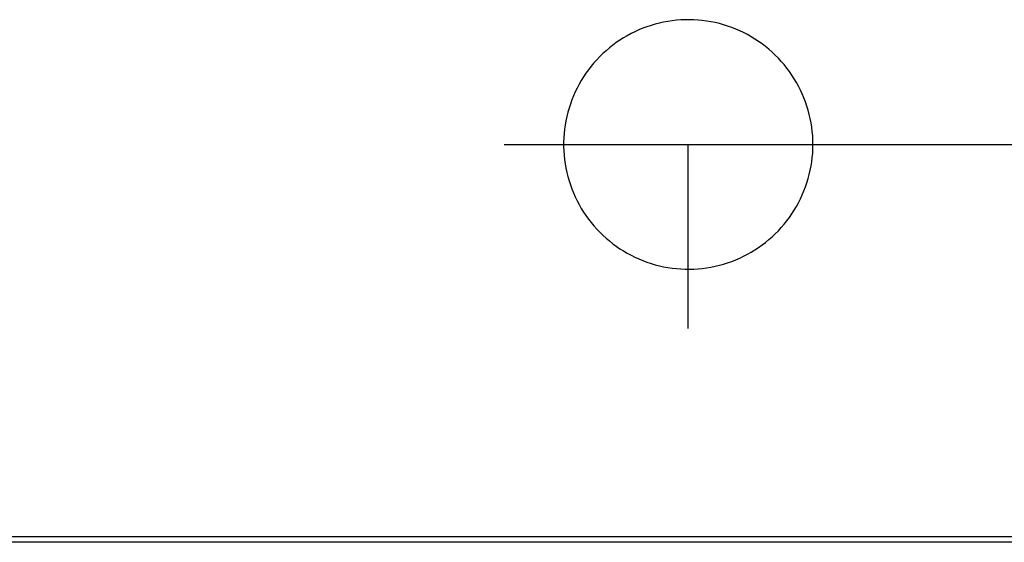
# Model space of a CAD drawing. Units: millimetres. Extents: x 6 to 3929, y 6 to 2777.
# Drawn here: x 610 to 975, y 245 to 438 of the extents above; entities that cross this region are included whole.
import ezdxf

# ---------------------------------------------------------------- set-up
doc = ezdxf.new("R2010")
doc.units = ezdxf.units.MM
for name, color, linetype in [('7', 7, 'Continuous'), ('Form-A3', 60, 'Continuous'), ('¿ÜÇü¼±', 7, 'Continuous')]:
    doc.layers.add(name, color=color, linetype=linetype)

# ---------------------------------------------------------------- blocks, each defined once
blk = doc.blocks.new('µµ°¢')
at = {"layer": 'Form-A3', "color": 7}
for p, q in [((-11996.862, 2916.896), (-12776.862, 2916.896)), ((-11996.862, 2916.896), (-12776.862, 2916.896)), ((-11996.862, 2916.473), (-12776.862, 2916.473))]:
    blk.add_line(p, q, dxfattribs=at)

msp = doc.modelspace()

# ---------------------------------------------------------------- linework, layer by layer
at = {"layer": '¿ÜÇü¼±', "color": 7}
for p, q in [((850.03, 437.59, 5.06), (848.45, 437.3, 5.06)), ((851.61, 437.82, 5.06), (850.03, 437.59, 5.06)), ((853.21, 438, 5.06), (851.61, 437.82, 5.06)), ((854.8, 438.13, 5.06), (853.21, 438, 5.06)), ((856.4, 438.2, 5.06), (854.8, 438.13, 5.06)), ((858.01, 438.21, 5.06), (856.4, 438.2, 5.06)), ((859.61, 438.17, 5.06), (858.01, 438.21, 5.06)), ((861.21, 438.07, 5.06), (859.61, 438.17, 5.06)), ((862.8, 437.92, 5.06), (861.21, 438.07, 5.06)), ((864.39, 437.71, 5.06), (862.8, 437.92, 5.06)), ((865.97, 437.45, 5.06), (864.39, 437.71, 5.06)), ((839.29, 434.43, 5.06), (837.83, 433.77, 5.06)), ((840.78, 435.04, 5.06), (839.29, 434.43, 5.06)), ((842.28, 435.6, 5.06), (840.78, 435.04, 5.06)), ((843.8, 436.1, 5.06), (842.28, 435.6, 5.06)), ((845.34, 436.55, 5.06), (843.8, 436.1, 5.06)), ((846.89, 436.95, 5.06), (845.34, 436.55, 5.06)), ((848.45, 437.3, 5.06), (846.89, 436.95, 5.06)), ((867.54, 437.13, 5.06), (865.97, 437.45, 5.06)), ((869.1, 436.76, 5.06), (867.54, 437.13, 5.06)), ((870.65, 436.33, 5.06), (869.1, 436.76, 5.06)), ((872.18, 435.86, 5.06), (870.65, 436.33, 5.06)), ((873.69, 435.32, 5.06), (872.18, 435.86, 5.06)), ((875.18, 434.74, 5.06), (873.69, 435.32, 5.06)), ((876.65, 434.1, 5.06), (875.18, 434.74, 5.06)), ((878.1, 433.42, 5.06), (876.65, 434.1, 5.06)), ((832.25, 430.63, 5.06), (830.93, 429.73, 5.06)), ((833.61, 431.49, 5.06), (832.25, 430.63, 5.06)), ((834.99, 432.29, 5.06), (833.61, 431.49, 5.06)), ((836.4, 433.06, 5.06), (834.99, 432.29, 5.06)), ((837.83, 433.77, 5.06), (836.4, 433.06, 5.06)), ((879.52, 432.68, 5.06), (878.1, 433.42, 5.06)), ((880.92, 431.9, 5.06), (879.52, 432.68, 5.06)), ((882.29, 431.06, 5.06), (880.92, 431.9, 5.06)), ((883.63, 430.18, 5.06), (882.29, 431.06, 5.06)), ((827.16, 426.75, 5.06), (825.97, 425.67, 5.06)), ((828.38, 427.78, 5.06), (827.16, 426.75, 5.06)), ((829.64, 428.78, 5.06), (828.38, 427.78, 5.06)), ((830.93, 429.73, 5.06), (829.64, 428.78, 5.06)), ((884.93, 429.26, 5.06), (883.63, 430.18, 5.06)), ((886.21, 428.29, 5.06), (884.93, 429.26, 5.06)), ((887.45, 427.27, 5.06), (886.21, 428.29, 5.06)), ((888.65, 426.21, 5.06), (887.45, 427.27, 5.06)), ((823.71, 423.39, 5.06), (822.65, 422.2, 5.06)), ((824.82, 424.55, 5.06), (823.71, 423.39, 5.06)), ((825.97, 425.67, 5.06), (824.82, 424.55, 5.06)), ((889.82, 425.12, 5.06), (888.65, 426.21, 5.06)), ((890.95, 423.98, 5.06), (889.82, 425.12, 5.06)), ((892.04, 422.8, 5.06), (890.95, 423.98, 5.06)), ((820.64, 419.7, 5.06), (819.7, 418.4, 5.06)), ((821.62, 420.97, 5.06), (820.64, 419.7, 5.06)), ((822.65, 422.2, 5.06), (821.62, 420.97, 5.06)), ((893.08, 421.59, 5.06), (892.04, 422.8, 5.06)), ((894.09, 420.34, 5.06), (893.08, 421.59, 5.06)), ((895.05, 419.06, 5.06), (894.09, 420.34, 5.06)), ((817.97, 415.71, 5.06), (817.17, 414.32, 5.06)), ((818.81, 417.07, 5.06), (817.97, 415.71, 5.06)), ((819.7, 418.4, 5.06), (818.81, 417.07, 5.06)), ((895.96, 417.74, 5.06), (895.05, 419.06, 5.06)), ((896.83, 416.39, 5.06), (895.96, 417.74, 5.06)), ((897.65, 415.02, 5.06), (896.83, 416.39, 5.06)), ((816.42, 412.9, 5.06), (815.72, 411.46, 5.06)), ((817.17, 414.32, 5.06), (816.42, 412.9, 5.06)), ((898.42, 413.61, 5.06), (897.65, 415.02, 5.06)), ((899.15, 412.18, 5.06), (898.42, 413.61, 5.06)), ((899.82, 410.73, 5.06), (899.15, 412.18, 5.06)), ((814.48, 408.51, 5.06), (813.93, 407, 5.06)), ((815.07, 409.99, 5.06), (814.48, 408.51, 5.06)), ((815.72, 411.46, 5.06), (815.07, 409.99, 5.06)), ((900.44, 409.25, 5.06), (899.82, 410.73, 5.06)), ((901.02, 407.76, 5.06), (900.44, 409.25, 5.06)), ((813.44, 405.48, 5.06), (813, 403.94, 5.06)), ((813.93, 407, 5.06), (813.44, 405.48, 5.06)), ((901.53, 406.24, 5.06), (901.02, 407.76, 5.06)), ((902, 404.71, 5.06), (901.53, 406.24, 5.06)), ((812.61, 402.38, 5.06), (812.28, 400.81, 5.06)), ((813, 403.94, 5.06), (812.61, 402.38, 5.06)), ((902.41, 403.16, 5.06), (902, 404.71, 5.06)), ((902.77, 401.6, 5.06), (902.41, 403.16, 5.06)), ((903.08, 400.02, 5.06), (902.77, 401.6, 5.06)), ((811.78, 397.65, 5.06), (811.62, 396.05, 5.06)), ((812, 399.23, 5.06), (811.78, 397.65, 5.06)), ((812.28, 400.81, 5.06), (812, 399.23, 5.06)), ((903.33, 398.44, 5.06), (903.08, 400.02, 5.06)), ((903.52, 396.85, 5.06), (903.33, 398.44, 5.06)), ((811.51, 394.45, 5.06), (811.45, 392.85, 5.06)), ((811.62, 396.05, 5.06), (811.51, 394.45, 5.06)), ((903.66, 395.25, 5.06), (903.52, 396.85, 5.06)), ((903.74, 393.65, 5.06), (903.66, 395.25, 5.06)), ((789.46, 392.05, 5.06), (1181.36, 392.05, 5.06)), ((811.45, 392.85, 5.06), (811.45, 391.25, 5.06)), ((811.45, 391.25, 5.06), (811.51, 389.65, 5.06)), ((857.61, 323.91, 5.06), (857.61, 392.05, 5.06)), ((903.66, 388.85, 5.06), (903.74, 390.45, 5.06)), ((903.77, 392.05, 5.06), (903.74, 393.65, 5.06)), ((903.74, 390.45, 5.06), (903.77, 392.05, 5.06)), ((811.51, 389.65, 5.06), (811.62, 388.05, 5.06)), ((811.62, 388.05, 5.06), (811.78, 386.46, 5.06)), ((903.33, 385.66, 5.06), (903.52, 387.25, 5.06)), ((903.52, 387.25, 5.06), (903.66, 388.85, 5.06)), ((811.78, 386.46, 5.06), (812, 384.87, 5.06)), ((812, 384.87, 5.06), (812.28, 383.29, 5.06)), ((812.28, 383.29, 5.06), (812.61, 381.72, 5.06)), ((902.77, 382.51, 5.06), (903.08, 384.08, 5.06)), ((903.08, 384.08, 5.06), (903.33, 385.66, 5.06)), ((812.61, 381.72, 5.06), (813, 380.17, 5.06)), ((813, 380.17, 5.06), (813.44, 378.63, 5.06)), ((901.53, 377.86, 5.06), (902, 379.4, 5.06)), ((902, 379.4, 5.06), (902.41, 380.94, 5.06)), ((902.41, 380.94, 5.06), (902.77, 382.51, 5.06)), ((813.44, 378.63, 5.06), (813.93, 377.1, 5.06)), ((813.93, 377.1, 5.06), (814.48, 375.6, 5.06)), ((814.48, 375.6, 5.06), (815.07, 374.11, 5.06)), ((900.44, 374.85, 5.06), (901.02, 376.35, 5.06)), ((901.02, 376.35, 5.06), (901.53, 377.86, 5.06)), ((815.07, 374.11, 5.06), (815.72, 372.64, 5.06)), ((815.72, 372.64, 5.06), (816.42, 371.2, 5.06)), ((898.42, 370.49, 5.06), (899.15, 371.92, 5.06)), ((899.15, 371.92, 5.06), (899.82, 373.37, 5.06)), ((899.82, 373.37, 5.06), (900.44, 374.85, 5.06)), ((816.42, 371.2, 5.06), (817.17, 369.78, 5.06)), ((817.17, 369.78, 5.06), (817.97, 368.39, 5.06)), ((817.97, 368.39, 5.06), (818.81, 367.03, 5.06)), ((896.83, 367.71, 5.06), (897.65, 369.09, 5.06)), ((897.65, 369.09, 5.06), (898.42, 370.49, 5.06)), ((818.81, 367.03, 5.06), (819.7, 365.7, 5.06)), ((819.7, 365.7, 5.06), (820.64, 364.4, 5.06)), ((894.09, 363.76, 5.06), (895.05, 365.05, 5.06)), ((895.05, 365.05, 5.06), (895.96, 366.36, 5.06)), ((895.96, 366.36, 5.06), (896.83, 367.71, 5.06)), ((820.64, 364.4, 5.06), (821.62, 363.14, 5.06)), ((821.62, 363.14, 5.06), (822.65, 361.9, 5.06)), ((822.65, 361.9, 5.06), (823.71, 360.71, 5.06)), ((890.95, 360.13, 5.06), (892.04, 361.3, 5.06)), ((892.04, 361.3, 5.06), (893.08, 362.52, 5.06)), ((893.08, 362.52, 5.06), (894.09, 363.76, 5.06)), ((823.71, 360.71, 5.06), (824.82, 359.55, 5.06)), ((824.82, 359.55, 5.06), (825.97, 358.43, 5.06)), ((825.97, 358.43, 5.06), (827.16, 357.36, 5.06)), ((827.16, 357.36, 5.06), (828.38, 356.32, 5.06)), ((887.45, 356.83, 5.06), (888.65, 357.89, 5.06)), ((888.65, 357.89, 5.06), (889.82, 358.99, 5.06)), ((889.82, 358.99, 5.06), (890.95, 360.13, 5.06)), ((828.38, 356.32, 5.06), (829.64, 355.33, 5.06)), ((829.64, 355.33, 5.06), (830.93, 354.38, 5.06)), ((830.93, 354.38, 5.06), (832.25, 353.47, 5.06)), ((882.29, 353.04, 5.06), (883.63, 353.92, 5.06)), ((883.63, 353.92, 5.06), (884.93, 354.85, 5.06)), ((884.93, 354.85, 5.06), (886.21, 355.82, 5.06)), ((886.21, 355.82, 5.06), (887.45, 356.83, 5.06)), ((832.25, 353.47, 5.06), (833.61, 352.62, 5.06)), ((833.61, 352.62, 5.06), (834.99, 351.81, 5.06)), ((834.99, 351.81, 5.06), (836.4, 351.05, 5.06)), ((836.4, 351.05, 5.06), (837.83, 350.34, 5.06)), ((837.83, 350.34, 5.06), (839.29, 349.68, 5.06)), ((876.65, 350, 5.06), (878.1, 350.69, 5.06)), ((878.1, 350.69, 5.06), (879.52, 351.42, 5.06)), ((879.52, 351.42, 5.06), (880.92, 352.21, 5.06)), ((880.92, 352.21, 5.06), (882.29, 353.04, 5.06)), ((839.29, 349.68, 5.06), (840.78, 349.07, 5.06)), ((840.78, 349.07, 5.06), (842.28, 348.51, 5.06)), ((842.28, 348.51, 5.06), (843.8, 348, 5.06)), ((843.8, 348, 5.06), (845.34, 347.55, 5.06)), ((845.34, 347.55, 5.06), (846.89, 347.15, 5.06)), ((846.89, 347.15, 5.06), (848.45, 346.8, 5.06)), ((848.45, 346.8, 5.06), (850.03, 346.51, 5.06)), ((850.03, 346.51, 5.06), (851.61, 346.28, 5.06)), ((862.8, 346.18, 5.06), (864.39, 346.39, 5.06)), ((864.39, 346.39, 5.06), (865.97, 346.65, 5.06)), ((865.97, 346.65, 5.06), (867.54, 346.97, 5.06)), ((867.54, 346.97, 5.06), (869.1, 347.34, 5.06)), ((869.1, 347.34, 5.06), (870.65, 347.77, 5.06)), ((870.65, 347.77, 5.06), (872.18, 348.25, 5.06)), ((872.18, 348.25, 5.06), (873.69, 348.78, 5.06)), ((873.69, 348.78, 5.06), (875.18, 349.36, 5.06)), ((875.18, 349.36, 5.06), (876.65, 350, 5.06)), ((851.61, 346.28, 5.06), (853.21, 346.1, 5.06)), ((853.21, 346.1, 5.06), (854.8, 345.97, 5.06)), ((854.8, 345.97, 5.06), (856.4, 345.9, 5.06)), ((856.4, 345.9, 5.06), (858.01, 345.89, 5.06)), ((858.01, 345.89, 5.06), (859.61, 345.93, 5.06)), ((859.61, 345.93, 5.06), (861.21, 346.03, 5.06)), ((861.21, 346.03, 5.06), (862.8, 346.18, 5.06))]:
    msp.add_line(p, q, dxfattribs=at)

# ---------------------------------------------------------------- block references
at = {"layer": '7', "xscale": 4.663851583423293, "yscale": 4.663851583423293, "zscale": 1.554617194474431}
msp.add_blockref('µµ°¢', (59737.98, -13357.18, 5.06), dxfattribs=at)

doc.saveas('drawing.dxf')
